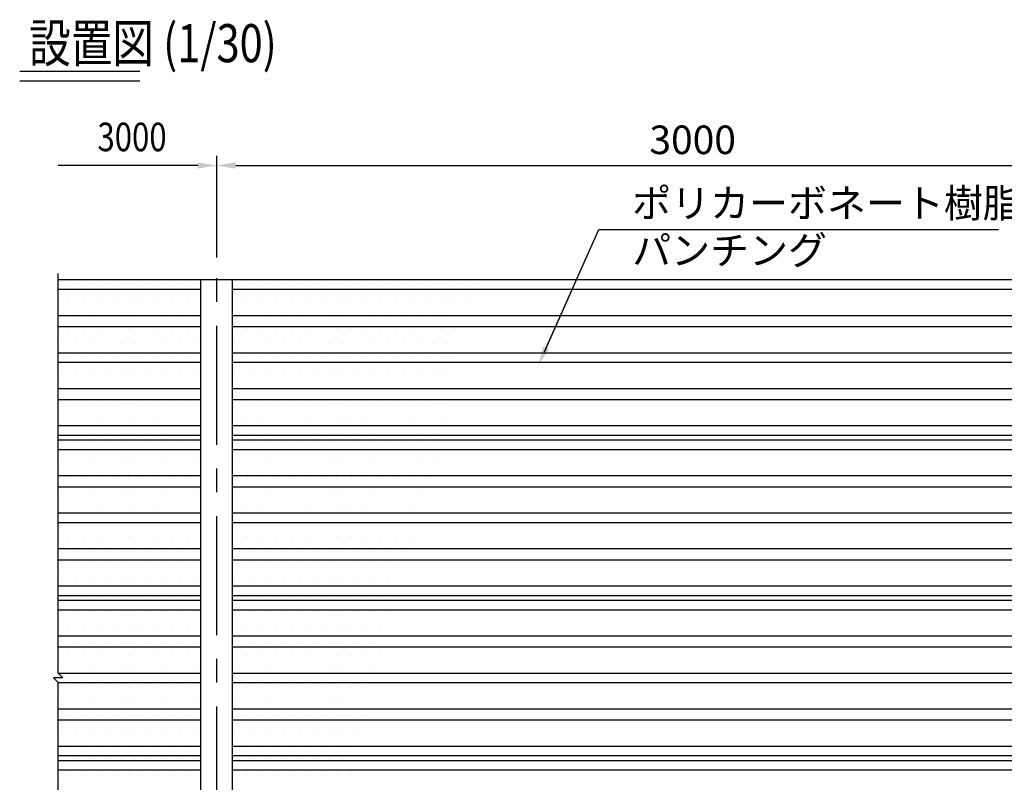
# Model space of a CAD drawing. Extents: x 161 to 11099, y 239 to 7932.
# Drawn here: x 336 to 3440, y 5346 to 7749 of the extents above; entities that cross this region are included whole.
import ezdxf
from ezdxf.enums import TextEntityAlignment as Align

# ---------------------------------------------------------------- set-up
doc = ezdxf.new("R2010")
doc.units = 0
doc.header["$LTSCALE"] = 300
doc.header["$PDMODE"] = 33
doc.header["$PDSIZE"] = 5
doc.linetypes.add('CENTER', pattern=[2, 1.25, -0.25, 0.25, -0.25])
doc.layers.get('0').update_dxf_attribs({"linetype": 'CONTINUOUS'})
doc.layers.get('DEFPOINTS').update_dxf_attribs({"linetype": 'CONTINUOUS'})
for name, color, linetype in [('CENTER', 3, 'CENTER'), ('HATCH', 2, 'CONTINUOUS'), ('MOJI', 6, 'CONTINUOUS'), ('MOJI2', 1, 'CONTINUOUS'), ('SJC', 1, 'CONTINUOUS'), ('SJC2', 7, 'CONTINUOUS'), ('SUNPOU', 4, 'CONTINUOUS')]:
    doc.layers.add(name, color=color, linetype=linetype)
doc.styles.add('EXT08', font='ROMANS', dxfattribs={"width": 0.8, "bigfont": 'EXTFONT'})
doc.styles.get("Standard").update_dxf_attribs({"font": 'ROMANS.SHX', "bigfont": 'BIGFONT'})
doc.dimstyles.get("Standard").update_dxf_attribs({"dimtxt": 0.18, "dimasz": 0.18, "dimexe": 0.18, "dimexo": 0.0625, "dimgap": 0.09, "dimtad": 3, "dimdec": 4, "dimzin": 0, "dimtxsty": 'STANDARD', "dimcen": 0.09, "dimazin": 3, "dimtfac": 1, "dimtdec": 4, "dimtmove": 0, "dimatfit": 3, "dimtolj": 1, "dimtzin": 0})

# ---------------------------------------------------------------- blocks, each defined once
blk = doc.blocks.new('*D25')
at = {"color": 0, "linetype": 'BYBLOCK'}
for p, q in [((957.422317, 6999.608598), (957.422317, 7319.654279)), ((3957.422317, 6999.608598), (3957.422317, 7319.654279)), ((1017.422317, 7289.654279), (3897.422317, 7289.654279))]:
    blk.add_line(p, q, dxfattribs=at)
for points in [[(1017.422317, 7299.654279), (1017.422317, 7279.654279), (957.422317, 7289.654279)], [(3897.422317, 7299.654279), (3897.422317, 7279.654279), (3957.422317, 7289.654279)]]:
    blk.add_solid(points, dxfattribs=at)
at = {"layer": 'DEFPOINTS', "color": 0, "linetype": 'BYBLOCK'}
for p in [(3957.422317, 7289.654279), (957.422317, 6969.608598), (3957.422317, 6969.608598)]:
    blk.add_point(p, dxfattribs=at)
at = {"linetype": 'BYBLOCK', "insert": (2457.422317, 7370.654279), "char_height": 90, "attachment_point": 5, "style": 'EXT08'}
blk.add_mtext('\\A1;3000', dxfattribs=at)

msp = doc.modelspace()

# ---------------------------------------------------------------- linework, layer by layer
at = {"layer": 'CENTER'}
msp.add_line((957.422317, 3409.654279), (957.422317, 6969.608598), dxfattribs=at)
at = {"layer": 'HATCH'}
for p, q in [((466.797317, 6915.904279), (466.797317, 6915.904279)), ((513.672317, 6915.904279), (513.672317, 6915.904279)), ((560.547317, 6915.904279), (560.547317, 6915.904279)), ((607.422317, 6915.904279), (607.422317, 6915.904279)), ((654.297317, 6915.904279), (654.297317, 6915.904279)), ((701.172317, 6915.904279), (701.172317, 6915.904279)), ((748.047317, 6915.904279), (748.047317, 6915.904279)), ((794.922317, 6915.904279), (794.922317, 6915.904279)), ((841.797317, 6915.904279), (841.797317, 6915.904279)), ((888.672317, 6915.904279), (888.672317, 6915.904279)), ((1029.297317, 6915.904279), (1029.297317, 6915.904279)), ((1076.172317, 6915.904279), (1076.172317, 6915.904279)), ((1123.047317, 6915.904279), (1123.047317, 6915.904279)), ((1169.922317, 6915.904279), (1169.922317, 6915.904279)), ((1216.797317, 6915.904279), (1216.797317, 6915.904279)), ((1263.672317, 6915.904279), (1263.672317, 6915.904279)), ((1310.547317, 6915.904279), (1310.547317, 6915.904279)), ((1357.422317, 6915.904279), (1357.422317, 6915.904279)), ((1404.297317, 6915.904279), (1404.297317, 6915.904279)), ((1451.172317, 6915.904279), (1451.172317, 6915.904279)), ((1498.047317, 6915.904279), (1498.047317, 6915.904279)), ((1544.922317, 6915.904279), (1544.922317, 6915.904279)), ((1591.797317, 6915.904279), (1591.797317, 6915.904279)), ((1638.672317, 6915.904279), (1638.672317, 6915.904279)), ((1685.547317, 6915.904279), (1685.547317, 6915.904279)), ((1732.422317, 6915.904279), (1732.422317, 6915.904279)), ((1779.297317, 6915.904279), (1779.297317, 6915.904279)), ((490.234817, 6869.029279), (490.234817, 6869.029279)), ((537.109817, 6869.029279), (537.109817, 6869.029279)), ((583.984817, 6869.029279), (583.984817, 6869.029279)), ((630.859817, 6869.029279), (630.859817, 6869.029279)), ((677.734817, 6869.029279), (677.734817, 6869.029279)), ((724.609817, 6869.029279), (724.609817, 6869.029279)), ((771.484817, 6869.029279), (771.484817, 6869.029279)), ((818.359817, 6869.029279), (818.359817, 6869.029279)), ((865.234817, 6869.029279), (865.234817, 6869.029279)), ((1052.734817, 6869.029279), (1052.734817, 6869.029279)), ((1099.609817, 6869.029279), (1099.609817, 6869.029279)), ((1146.484817, 6869.029279), (1146.484817, 6869.029279)), ((1193.359817, 6869.029279), (1193.359817, 6869.029279)), ((1240.234817, 6869.029279), (1240.234817, 6869.029279)), ((1287.109817, 6869.029279), (1287.109817, 6869.029279)), ((1333.984817, 6869.029279), (1333.984817, 6869.029279)), ((1380.859817, 6869.029279), (1380.859817, 6869.029279)), ((1427.734817, 6869.029279), (1427.734817, 6869.029279)), ((1474.609817, 6869.029279), (1474.609817, 6869.029279)), ((1521.484817, 6869.029279), (1521.484817, 6869.029279)), ((1568.359817, 6869.029279), (1568.359817, 6869.029279)), ((1615.234817, 6869.029279), (1615.234817, 6869.029279)), ((1662.109817, 6869.029279), (1662.109817, 6869.029279)), ((1708.984817, 6869.029279), (1708.984817, 6869.029279)), ((1755.859817, 6869.029279), (1755.859817, 6869.029279)), ((466.797317, 6822.154279), (466.797317, 6822.154279)), ((513.672317, 6822.154279), (513.672317, 6822.154279)), ((560.547317, 6822.154279), (560.547317, 6822.154279)), ((607.422317, 6822.154279), (607.422317, 6822.154279)), ((654.297317, 6822.154279), (654.297317, 6822.154279)), ((701.172317, 6822.154279), (701.172317, 6822.154279)), ((748.047317, 6822.154279), (748.047317, 6822.154279)), ((794.922317, 6822.154279), (794.922317, 6822.154279)), ((841.797317, 6822.154279), (841.797317, 6822.154279)), ((888.672317, 6822.154279), (888.672317, 6822.154279)), ((1029.297317, 6822.154279), (1029.297317, 6822.154279)), ((1076.172317, 6822.154279), (1076.172317, 6822.154279)), ((1123.047317, 6822.154279), (1123.047317, 6822.154279)), ((1169.922317, 6822.154279), (1169.922317, 6822.154279)), ((1216.797317, 6822.154279), (1216.797317, 6822.154279)), ((1263.672317, 6822.154279), (1263.672317, 6822.154279)), ((1310.547317, 6822.154279), (1310.547317, 6822.154279)), ((1357.422317, 6822.154279), (1357.422317, 6822.154279)), ((1404.297317, 6822.154279), (1404.297317, 6822.154279)), ((1451.172317, 6822.154279), (1451.172317, 6822.154279)), ((1498.047317, 6822.154279), (1498.047317, 6822.154279)), ((1544.922317, 6822.154279), (1544.922317, 6822.154279)), ((1591.797317, 6822.154279), (1591.797317, 6822.154279)), ((1638.672317, 6822.154279), (1638.672317, 6822.154279)), ((1685.547317, 6822.154279), (1685.547317, 6822.154279)), ((1732.422317, 6822.154279), (1732.422317, 6822.154279)), ((490.234817, 6775.279279), (490.234817, 6775.279279)), ((537.109817, 6775.279279), (537.109817, 6775.279279)), ((583.984817, 6775.279279), (583.984817, 6775.279279)), ((630.859817, 6775.279279), (630.859817, 6775.279279)), ((677.734817, 6775.279279), (677.734817, 6775.279279)), ((724.609817, 6775.279279), (724.609817, 6775.279279)), ((771.484817, 6775.279279), (771.484817, 6775.279279)), ((818.359817, 6775.279279), (818.359817, 6775.279279)), ((865.234817, 6775.279279), (865.234817, 6775.279279)), ((1052.734817, 6775.279279), (1052.734817, 6775.279279)), ((1099.609817, 6775.279279), (1099.609817, 6775.279279)), ((1146.484817, 6775.279279), (1146.484817, 6775.279279)), ((1193.359817, 6775.279279), (1193.359817, 6775.279279)), ((1240.234817, 6775.279279), (1240.234817, 6775.279279)), ((1287.109817, 6775.279279), (1287.109817, 6775.279279)), ((1333.984817, 6775.279279), (1333.984817, 6775.279279)), ((1380.859817, 6775.279279), (1380.859817, 6775.279279)), ((1427.734817, 6775.279279), (1427.734817, 6775.279279)), ((1474.609817, 6775.279279), (1474.609817, 6775.279279)), ((1521.484817, 6775.279279), (1521.484817, 6775.279279)), ((1568.359817, 6775.279279), (1568.359817, 6775.279279)), ((1615.234817, 6775.279279), (1615.234817, 6775.279279)), ((1662.109817, 6775.279279), (1662.109817, 6775.279279)), ((1708.984817, 6775.279279), (1708.984817, 6775.279279)), ((466.797317, 6728.404279), (466.797317, 6728.404279)), ((513.672317, 6728.404279), (513.672317, 6728.404279)), ((560.547317, 6728.404279), (560.547317, 6728.404279)), ((607.422317, 6728.404279), (607.422317, 6728.404279)), ((654.297317, 6728.404279), (654.297317, 6728.404279)), ((701.172317, 6728.404279), (701.172317, 6728.404279)), ((748.047317, 6728.404279), (748.047317, 6728.404279)), ((794.922317, 6728.404279), (794.922317, 6728.404279)), ((841.797317, 6728.404279), (841.797317, 6728.404279)), ((888.672317, 6728.404279), (888.672317, 6728.404279)), ((1029.297317, 6728.404279), (1029.297317, 6728.404279)), ((1076.172317, 6728.404279), (1076.172317, 6728.404279)), ((1123.047317, 6728.404279), (1123.047317, 6728.404279)), ((1169.922317, 6728.404279), (1169.922317, 6728.404279)), ((1216.797317, 6728.404279), (1216.797317, 6728.404279)), ((1263.672317, 6728.404279), (1263.672317, 6728.404279)), ((1310.547317, 6728.404279), (1310.547317, 6728.404279)), ((1357.422317, 6728.404279), (1357.422317, 6728.404279)), ((1404.297317, 6728.404279), (1404.297317, 6728.404279)), ((1451.172317, 6728.404279), (1451.172317, 6728.404279)), ((1498.047317, 6728.404279), (1498.047317, 6728.404279)), ((1544.922317, 6728.404279), (1544.922317, 6728.404279)), ((1591.797317, 6728.404279), (1591.797317, 6728.404279)), ((1638.672317, 6728.404279), (1638.672317, 6728.404279)), ((1685.547317, 6728.404279), (1685.547317, 6728.404279)), ((1732.422317, 6728.404279), (1732.422317, 6728.404279)), ((490.234817, 6681.529279), (490.234817, 6681.529279)), ((537.109817, 6681.529279), (537.109817, 6681.529279)), ((583.984817, 6681.529279), (583.984817, 6681.529279)), ((630.859817, 6681.529279), (630.859817, 6681.529279)), ((677.734817, 6681.529279), (677.734817, 6681.529279)), ((724.609817, 6681.529279), (724.609817, 6681.529279)), ((771.484817, 6681.529279), (771.484817, 6681.529279)), ((818.359817, 6681.529279), (818.359817, 6681.529279)), ((865.234817, 6681.529279), (865.234817, 6681.529279)), ((1052.734817, 6681.529279), (1052.734817, 6681.529279)), ((1099.609817, 6681.529279), (1099.609817, 6681.529279)), ((1146.484817, 6681.529279), (1146.484817, 6681.529279)), ((1193.359817, 6681.529279), (1193.359817, 6681.529279)), ((1240.234817, 6681.529279), (1240.234817, 6681.529279)), ((1287.109817, 6681.529279), (1287.109817, 6681.529279)), ((1333.984817, 6681.529279), (1333.984817, 6681.529279)), ((1380.859817, 6681.529279), (1380.859817, 6681.529279)), ((1427.734817, 6681.529279), (1427.734817, 6681.529279)), ((1474.609817, 6681.529279), (1474.609817, 6681.529279)), ((1521.484817, 6681.529279), (1521.484817, 6681.529279)), ((1568.359817, 6681.529279), (1568.359817, 6681.529279)), ((1615.234817, 6681.529279), (1615.234817, 6681.529279)), ((1662.109817, 6681.529279), (1662.109817, 6681.529279)), ((1708.984817, 6681.529279), (1708.984817, 6681.529279)), ((466.797317, 6634.654279), (466.797317, 6634.654279)), ((513.672317, 6634.654279), (513.672317, 6634.654279)), ((560.547317, 6634.654279), (560.547317, 6634.654279)), ((607.422317, 6634.654279), (607.422317, 6634.654279)), ((654.297317, 6634.654279), (654.297317, 6634.654279)), ((701.172317, 6634.654279), (701.172317, 6634.654279)), ((748.047317, 6634.654279), (748.047317, 6634.654279)), ((794.922317, 6634.654279), (794.922317, 6634.654279)), ((841.797317, 6634.654279), (841.797317, 6634.654279)), ((888.672317, 6634.654279), (888.672317, 6634.654279)), ((1029.297317, 6634.654279), (1029.297317, 6634.654279)), ((1076.172317, 6634.654279), (1076.172317, 6634.654279)), ((1123.047317, 6634.654279), (1123.047317, 6634.654279)), ((1169.922317, 6634.654279), (1169.922317, 6634.654279)), ((1216.797317, 6634.654279), (1216.797317, 6634.654279)), ((1263.672317, 6634.654279), (1263.672317, 6634.654279)), ((1310.547317, 6634.654279), (1310.547317, 6634.654279)), ((1357.422317, 6634.654279), (1357.422317, 6634.654279)), ((1404.297317, 6634.654279), (1404.297317, 6634.654279)), ((1451.172317, 6634.654279), (1451.172317, 6634.654279)), ((1498.047317, 6634.654279), (1498.047317, 6634.654279)), ((1544.922317, 6634.654279), (1544.922317, 6634.654279)), ((1591.797317, 6634.654279), (1591.797317, 6634.654279)), ((1638.672317, 6634.654279), (1638.672317, 6634.654279)), ((1685.547317, 6634.654279), (1685.547317, 6634.654279)), ((490.234817, 6587.779279), (490.234817, 6587.779279)), ((537.109817, 6587.779279), (537.109817, 6587.779279)), ((583.984817, 6587.779279), (583.984817, 6587.779279)), ((630.859817, 6587.779279), (630.859817, 6587.779279)), ((677.734817, 6587.779279), (677.734817, 6587.779279)), ((724.609817, 6587.779279), (724.609817, 6587.779279)), ((771.484817, 6587.779279), (771.484817, 6587.779279)), ((818.359817, 6587.779279), (818.359817, 6587.779279)), ((865.234817, 6587.779279), (865.234817, 6587.779279)), ((1052.734817, 6587.779279), (1052.734817, 6587.779279)), ((1099.609817, 6587.779279), (1099.609817, 6587.779279)), ((1146.484817, 6587.779279), (1146.484817, 6587.779279)), ((1193.359817, 6587.779279), (1193.359817, 6587.779279)), ((1240.234817, 6587.779279), (1240.234817, 6587.779279)), ((1287.109817, 6587.779279), (1287.109817, 6587.779279)), ((1333.984817, 6587.779279), (1333.984817, 6587.779279)), ((1380.859817, 6587.779279), (1380.859817, 6587.779279)), ((1427.734817, 6587.779279), (1427.734817, 6587.779279)), ((1474.609817, 6587.779279), (1474.609817, 6587.779279)), ((1521.484817, 6587.779279), (1521.484817, 6587.779279)), ((1568.359817, 6587.779279), (1568.359817, 6587.779279)), ((1615.234817, 6587.779279), (1615.234817, 6587.779279)), ((1662.109817, 6587.779279), (1662.109817, 6587.779279)), ((466.797317, 6540.904279), (466.797317, 6540.904279)), ((513.672317, 6540.904279), (513.672317, 6540.904279)), ((560.547317, 6540.904279), (560.547317, 6540.904279)), ((607.422317, 6540.904279), (607.422317, 6540.904279)), ((654.297317, 6540.904279), (654.297317, 6540.904279)), ((701.172317, 6540.904279), (701.172317, 6540.904279)), ((748.047317, 6540.904279), (748.047317, 6540.904279)), ((794.922317, 6540.904279), (794.922317, 6540.904279)), ((841.797317, 6540.904279), (841.797317, 6540.904279)), ((888.672317, 6540.904279), (888.672317, 6540.904279)), ((1029.297317, 6540.904279), (1029.297317, 6540.904279)), ((1076.172317, 6540.904279), (1076.172317, 6540.904279)), ((1123.047317, 6540.904279), (1123.047317, 6540.904279)), ((1169.922317, 6540.904279), (1169.922317, 6540.904279)), ((1216.797317, 6540.904279), (1216.797317, 6540.904279)), ((1263.672317, 6540.904279), (1263.672317, 6540.904279)), ((1310.547317, 6540.904279), (1310.547317, 6540.904279)), ((1357.422317, 6540.904279), (1357.422317, 6540.904279)), ((1404.297317, 6540.904279), (1404.297317, 6540.904279)), ((1451.172317, 6540.904279), (1451.172317, 6540.904279)), ((1498.047317, 6540.904279), (1498.047317, 6540.904279)), ((1544.922317, 6540.904279), (1544.922317, 6540.904279)), ((1591.797317, 6540.904279), (1591.797317, 6540.904279)), ((1638.672317, 6540.904279), (1638.672317, 6540.904279)), ((1685.547317, 6540.904279), (1685.547317, 6540.904279)), ((490.234817, 6494.029279), (490.234817, 6494.029279)), ((537.109817, 6494.029279), (537.109817, 6494.029279)), ((583.984817, 6494.029279), (583.984817, 6494.029279)), ((630.859817, 6494.029279), (630.859817, 6494.029279)), ((677.734817, 6494.029279), (677.734817, 6494.029279)), ((724.609817, 6494.029279), (724.609817, 6494.029279)), ((771.484817, 6494.029279), (771.484817, 6494.029279)), ((818.359817, 6494.029279), (818.359817, 6494.029279)), ((865.234817, 6494.029279), (865.234817, 6494.029279)), ((1052.734817, 6494.029279), (1052.734817, 6494.029279)), ((1099.609817, 6494.029279), (1099.609817, 6494.029279)), ((1146.484817, 6494.029279), (1146.484817, 6494.029279)), ((1193.359817, 6494.029279), (1193.359817, 6494.029279)), ((1240.234817, 6494.029279), (1240.234817, 6494.029279)), ((1287.109817, 6494.029279), (1287.109817, 6494.029279)), ((1333.984817, 6494.029279), (1333.984817, 6494.029279)), ((1380.859817, 6494.029279), (1380.859817, 6494.029279)), ((1427.734817, 6494.029279), (1427.734817, 6494.029279)), ((1474.609817, 6494.029279), (1474.609817, 6494.029279)), ((1521.484817, 6494.029279), (1521.484817, 6494.029279)), ((1568.359817, 6494.029279), (1568.359817, 6494.029279)), ((1615.234817, 6494.029279), (1615.234817, 6494.029279)), ((1662.109817, 6494.029279), (1662.109817, 6494.029279)), ((466.797317, 6447.154279), (466.797317, 6447.154279)), ((513.672317, 6447.154279), (513.672317, 6447.154279)), ((560.547317, 6447.154279), (560.547317, 6447.154279)), ((607.422317, 6447.154279), (607.422317, 6447.154279)), ((654.297317, 6447.154279), (654.297317, 6447.154279)), ((701.172317, 6447.154279), (701.172317, 6447.154279)), ((748.047317, 6447.154279), (748.047317, 6447.154279)), ((794.922317, 6447.154279), (794.922317, 6447.154279)), ((841.797317, 6447.154279), (841.797317, 6447.154279)), ((888.672317, 6447.154279), (888.672317, 6447.154279)), ((1029.297317, 6447.154279), (1029.297317, 6447.154279)), ((1076.172317, 6447.154279), (1076.172317, 6447.154279)), ((1123.047317, 6447.154279), (1123.047317, 6447.154279)), ((1169.922317, 6447.154279), (1169.922317, 6447.154279)), ((1216.797317, 6447.154279), (1216.797317, 6447.154279)), ((1263.672317, 6447.154279), (1263.672317, 6447.154279)), ((1310.547317, 6447.154279), (1310.547317, 6447.154279)), ((1357.422317, 6447.154279), (1357.422317, 6447.154279)), ((1404.297317, 6447.154279), (1404.297317, 6447.154279)), ((1451.172317, 6447.154279), (1451.172317, 6447.154279)), ((1498.047317, 6447.154279), (1498.047317, 6447.154279)), ((1544.922317, 6447.154279), (1544.922317, 6447.154279)), ((1591.797317, 6447.154279), (1591.797317, 6447.154279)), ((1638.672317, 6447.154279), (1638.672317, 6447.154279)), ((490.234817, 6400.279279), (490.234817, 6400.279279)), ((537.109817, 6400.279279), (537.109817, 6400.279279)), ((583.984817, 6400.279279), (583.984817, 6400.279279)), ((630.859817, 6400.279279), (630.859817, 6400.279279)), ((677.734817, 6400.279279), (677.734817, 6400.279279)), ((724.609817, 6400.279279), (724.609817, 6400.279279)), ((771.484817, 6400.279279), (771.484817, 6400.279279)), ((818.359817, 6400.279279), (818.359817, 6400.279279)), ((865.234817, 6400.279279), (865.234817, 6400.279279)), ((1052.734817, 6400.279279), (1052.734817, 6400.279279)), ((1099.609817, 6400.279279), (1099.609817, 6400.279279)), ((1146.484817, 6400.279279), (1146.484817, 6400.279279)), ((1193.359817, 6400.279279), (1193.359817, 6400.279279)), ((1240.234817, 6400.279279), (1240.234817, 6400.279279)), ((1287.109817, 6400.279279), (1287.109817, 6400.279279)), ((1333.984817, 6400.279279), (1333.984817, 6400.279279)), ((1380.859817, 6400.279279), (1380.859817, 6400.279279)), ((1427.734817, 6400.279279), (1427.734817, 6400.279279)), ((1474.609817, 6400.279279), (1474.609817, 6400.279279)), ((1521.484817, 6400.279279), (1521.484817, 6400.279279)), ((1568.359817, 6400.279279), (1568.359817, 6400.279279)), ((1615.234817, 6400.279279), (1615.234817, 6400.279279)), ((466.797317, 6353.404279), (466.797317, 6353.404279)), ((513.672317, 6353.404279), (513.672317, 6353.404279)), ((560.547317, 6353.404279), (560.547317, 6353.404279)), ((607.422317, 6353.404279), (607.422317, 6353.404279)), ((654.297317, 6353.404279), (654.297317, 6353.404279)), ((701.172317, 6353.404279), (701.172317, 6353.404279)), ((748.047317, 6353.404279), (748.047317, 6353.404279)), ((794.922317, 6353.404279), (794.922317, 6353.404279)), ((841.797317, 6353.404279), (841.797317, 6353.404279)), ((888.672317, 6353.404279), (888.672317, 6353.404279)), ((1029.297317, 6353.404279), (1029.297317, 6353.404279)), ((1076.172317, 6353.404279), (1076.172317, 6353.404279)), ((1123.047317, 6353.404279), (1123.047317, 6353.404279)), ((1169.922317, 6353.404279), (1169.922317, 6353.404279)), ((1216.797317, 6353.404279), (1216.797317, 6353.404279)), ((1263.672317, 6353.404279), (1263.672317, 6353.404279)), ((1310.547317, 6353.404279), (1310.547317, 6353.404279)), ((1357.422317, 6353.404279), (1357.422317, 6353.404279)), ((1404.297317, 6353.404279), (1404.297317, 6353.404279)), ((1451.172317, 6353.404279), (1451.172317, 6353.404279)), ((1498.047317, 6353.404279), (1498.047317, 6353.404279)), ((1544.922317, 6353.404279), (1544.922317, 6353.404279)), ((1591.797317, 6353.404279), (1591.797317, 6353.404279)), ((1638.672317, 6353.404279), (1638.672317, 6353.404279)), ((490.234817, 6306.529279), (490.234817, 6306.529279)), ((537.109817, 6306.529279), (537.109817, 6306.529279)), ((583.984817, 6306.529279), (583.984817, 6306.529279)), ((630.859817, 6306.529279), (630.859817, 6306.529279)), ((677.734817, 6306.529279), (677.734817, 6306.529279)), ((724.609817, 6306.529279), (724.609817, 6306.529279)), ((771.484817, 6306.529279), (771.484817, 6306.529279)), ((818.359817, 6306.529279), (818.359817, 6306.529279)), ((865.234817, 6306.529279), (865.234817, 6306.529279)), ((1052.734817, 6306.529279), (1052.734817, 6306.529279)), ((1099.609817, 6306.529279), (1099.609817, 6306.529279)), ((1146.484817, 6306.529279), (1146.484817, 6306.529279)), ((1193.359817, 6306.529279), (1193.359817, 6306.529279)), ((1240.234817, 6306.529279), (1240.234817, 6306.529279)), ((1287.109817, 6306.529279), (1287.109817, 6306.529279)), ((1333.984817, 6306.529279), (1333.984817, 6306.529279)), ((1380.859817, 6306.529279), (1380.859817, 6306.529279)), ((1427.734817, 6306.529279), (1427.734817, 6306.529279)), ((1474.609817, 6306.529279), (1474.609817, 6306.529279)), ((1521.484817, 6306.529279), (1521.484817, 6306.529279)), ((1568.359817, 6306.529279), (1568.359817, 6306.529279)), ((1615.234817, 6306.529279), (1615.234817, 6306.529279)), ((466.797317, 6259.654279), (466.797317, 6259.654279)), ((513.672317, 6259.654279), (513.672317, 6259.654279)), ((560.547317, 6259.654279), (560.547317, 6259.654279)), ((607.422317, 6259.654279), (607.422317, 6259.654279)), ((654.297317, 6259.654279), (654.297317, 6259.654279)), ((701.172317, 6259.654279), (701.172317, 6259.654279)), ((748.047317, 6259.654279), (748.047317, 6259.654279)), ((794.922317, 6259.654279), (794.922317, 6259.654279)), ((841.797317, 6259.654279), (841.797317, 6259.654279)), ((888.672317, 6259.654279), (888.672317, 6259.654279)), ((1029.297317, 6259.654279), (1029.297317, 6259.654279)), ((1076.172317, 6259.654279), (1076.172317, 6259.654279)), ((1123.047317, 6259.654279), (1123.047317, 6259.654279)), ((1169.922317, 6259.654279), (1169.922317, 6259.654279)), ((1216.797317, 6259.654279), (1216.797317, 6259.654279)), ((1263.672317, 6259.654279), (1263.672317, 6259.654279)), ((1310.547317, 6259.654279), (1310.547317, 6259.654279)), ((1357.422317, 6259.654279), (1357.422317, 6259.654279)), ((1404.297317, 6259.654279), (1404.297317, 6259.654279)), ((1451.172317, 6259.654279), (1451.172317, 6259.654279)), ((1498.047317, 6259.654279), (1498.047317, 6259.654279)), ((1544.922317, 6259.654279), (1544.922317, 6259.654279)), ((1591.797317, 6259.654279), (1591.797317, 6259.654279)), ((490.234817, 6212.779279), (490.234817, 6212.779279)), ((537.109817, 6212.779279), (537.109817, 6212.779279)), ((583.984817, 6212.779279), (583.984817, 6212.779279)), ((630.859817, 6212.779279), (630.859817, 6212.779279)), ((677.734817, 6212.779279), (677.734817, 6212.779279)), ((724.609817, 6212.779279), (724.609817, 6212.779279)), ((771.484817, 6212.779279), (771.484817, 6212.779279)), ((818.359817, 6212.779279), (818.359817, 6212.779279)), ((865.234817, 6212.779279), (865.234817, 6212.779279)), ((1052.734817, 6212.779279), (1052.734817, 6212.779279)), ((1099.609817, 6212.779279), (1099.609817, 6212.779279)), ((1146.484817, 6212.779279), (1146.484817, 6212.779279)), ((1193.359817, 6212.779279), (1193.359817, 6212.779279)), ((1240.234817, 6212.779279), (1240.234817, 6212.779279)), ((1287.109817, 6212.779279), (1287.109817, 6212.779279)), ((1333.984817, 6212.779279), (1333.984817, 6212.779279)), ((1380.859817, 6212.779279), (1380.859817, 6212.779279)), ((1427.734817, 6212.779279), (1427.734817, 6212.779279)), ((1474.609817, 6212.779279), (1474.609817, 6212.779279)), ((1521.484817, 6212.779279), (1521.484817, 6212.779279)), ((1568.359817, 6212.779279), (1568.359817, 6212.779279)), ((466.797317, 6165.904279), (466.797317, 6165.904279)), ((513.672317, 6165.904279), (513.672317, 6165.904279)), ((560.547317, 6165.904279), (560.547317, 6165.904279)), ((607.422317, 6165.904279), (607.422317, 6165.904279)), ((654.297317, 6165.904279), (654.297317, 6165.904279)), ((701.172317, 6165.904279), (701.172317, 6165.904279)), ((748.047317, 6165.904279), (748.047317, 6165.904279)), ((794.922317, 6165.904279), (794.922317, 6165.904279)), ((841.797317, 6165.904279), (841.797317, 6165.904279)), ((888.672317, 6165.904279), (888.672317, 6165.904279)), ((1029.297317, 6165.904279), (1029.297317, 6165.904279)), ((1076.172317, 6165.904279), (1076.172317, 6165.904279)), ((1123.047317, 6165.904279), (1123.047317, 6165.904279)), ((1169.922317, 6165.904279), (1169.922317, 6165.904279)), ((1216.797317, 6165.904279), (1216.797317, 6165.904279)), ((1263.672317, 6165.904279), (1263.672317, 6165.904279)), ((1310.547317, 6165.904279), (1310.547317, 6165.904279)), ((1357.422317, 6165.904279), (1357.422317, 6165.904279)), ((1404.297317, 6165.904279), (1404.297317, 6165.904279)), ((1451.172317, 6165.904279), (1451.172317, 6165.904279)), ((1498.047317, 6165.904279), (1498.047317, 6165.904279)), ((1544.922317, 6165.904279), (1544.922317, 6165.904279)), ((490.234817, 6119.029279), (490.234817, 6119.029279)), ((537.109817, 6119.029279), (537.109817, 6119.029279)), ((583.984817, 6119.029279), (583.984817, 6119.029279)), ((630.859817, 6119.029279), (630.859817, 6119.029279)), ((677.734817, 6119.029279), (677.734817, 6119.029279)), ((724.609817, 6119.029279), (724.609817, 6119.029279)), ((771.484817, 6119.029279), (771.484817, 6119.029279)), ((818.359817, 6119.029279), (818.359817, 6119.029279)), ((865.234817, 6119.029279), (865.234817, 6119.029279)), ((1052.734817, 6119.029279), (1052.734817, 6119.029279)), ((1099.609817, 6119.029279), (1099.609817, 6119.029279)), ((1146.484817, 6119.029279), (1146.484817, 6119.029279)), ((1193.359817, 6119.029279), (1193.359817, 6119.029279)), ((1240.234817, 6119.029279), (1240.234817, 6119.029279)), ((1287.109817, 6119.029279), (1287.109817, 6119.029279)), ((1333.984817, 6119.029279), (1333.984817, 6119.029279)), ((1380.859817, 6119.029279), (1380.859817, 6119.029279)), ((1427.734817, 6119.029279), (1427.734817, 6119.029279)), ((1474.609817, 6119.029279), (1474.609817, 6119.029279)), ((1521.484817, 6119.029279), (1521.484817, 6119.029279)), ((1568.359817, 6119.029279), (1568.359817, 6119.029279)), ((466.797317, 6072.154279), (466.797317, 6072.154279)), ((513.672317, 6072.154279), (513.672317, 6072.154279)), ((560.547317, 6072.154279), (560.547317, 6072.154279)), ((607.422317, 6072.154279), (607.422317, 6072.154279)), ((654.297317, 6072.154279), (654.297317, 6072.154279)), ((701.172317, 6072.154279), (701.172317, 6072.154279)), ((748.047317, 6072.154279), (748.047317, 6072.154279)), ((794.922317, 6072.154279), (794.922317, 6072.154279)), ((841.797317, 6072.154279), (841.797317, 6072.154279)), ((888.672317, 6072.154279), (888.672317, 6072.154279)), ((1029.297317, 6072.154279), (1029.297317, 6072.154279)), ((1076.172317, 6072.154279), (1076.172317, 6072.154279)), ((1123.047317, 6072.154279), (1123.047317, 6072.154279)), ((1169.922317, 6072.154279), (1169.922317, 6072.154279)), ((1216.797317, 6072.154279), (1216.797317, 6072.154279)), ((1263.672317, 6072.154279), (1263.672317, 6072.154279)), ((1310.547317, 6072.154279), (1310.547317, 6072.154279)), ((1357.422317, 6072.154279), (1357.422317, 6072.154279)), ((1404.297317, 6072.154279), (1404.297317, 6072.154279)), ((1451.172317, 6072.154279), (1451.172317, 6072.154279)), ((1498.047317, 6072.154279), (1498.047317, 6072.154279)), ((1544.922317, 6072.154279), (1544.922317, 6072.154279)), ((490.234817, 6025.279279), (490.234817, 6025.279279)), ((537.109817, 6025.279279), (537.109817, 6025.279279)), ((583.984817, 6025.279279), (583.984817, 6025.279279)), ((630.859817, 6025.279279), (630.859817, 6025.279279)), ((677.734817, 6025.279279), (677.734817, 6025.279279)), ((724.609817, 6025.279279), (724.609817, 6025.279279)), ((771.484817, 6025.279279), (771.484817, 6025.279279)), ((818.359817, 6025.279279), (818.359817, 6025.279279)), ((865.234817, 6025.279279), (865.234817, 6025.279279)), ((1052.734817, 6025.279279), (1052.734817, 6025.279279)), ((1099.609817, 6025.279279), (1099.609817, 6025.279279)), ((1146.484817, 6025.279279), (1146.484817, 6025.279279)), ((1193.359817, 6025.279279), (1193.359817, 6025.279279)), ((1240.234817, 6025.279279), (1240.234817, 6025.279279)), ((1287.109817, 6025.279279), (1287.109817, 6025.279279)), ((1333.984817, 6025.279279), (1333.984817, 6025.279279)), ((1380.859817, 6025.279279), (1380.859817, 6025.279279)), ((1427.734817, 6025.279279), (1427.734817, 6025.279279)), ((1474.609817, 6025.279279), (1474.609817, 6025.279279)), ((1521.484817, 6025.279279), (1521.484817, 6025.279279)), ((466.797317, 5978.404279), (466.797317, 5978.404279)), ((513.672317, 5978.404279), (513.672317, 5978.404279)), ((560.547317, 5978.404279), (560.547317, 5978.404279)), ((607.422317, 5978.404279), (607.422317, 5978.404279)), ((654.297317, 5978.404279), (654.297317, 5978.404279)), ((701.172317, 5978.404279), (701.172317, 5978.404279)), ((748.047317, 5978.404279), (748.047317, 5978.404279)), ((794.922317, 5978.404279), (794.922317, 5978.404279)), ((841.797317, 5978.404279), (841.797317, 5978.404279)), ((888.672317, 5978.404279), (888.672317, 5978.404279)), ((1029.297317, 5978.404279), (1029.297317, 5978.404279)), ((1076.172317, 5978.404279), (1076.172317, 5978.404279)), ((1123.047317, 5978.404279), (1123.047317, 5978.404279)), ((1169.922317, 5978.404279), (1169.922317, 5978.404279)), ((1216.797317, 5978.404279), (1216.797317, 5978.404279)), ((1263.672317, 5978.404279), (1263.672317, 5978.404279)), ((1310.547317, 5978.404279), (1310.547317, 5978.404279)), ((1357.422317, 5978.404279), (1357.422317, 5978.404279)), ((1404.297317, 5978.404279), (1404.297317, 5978.404279)), ((1451.172317, 5978.404279), (1451.172317, 5978.404279)), ((1498.047317, 5978.404279), (1498.047317, 5978.404279)), ((490.234817, 5931.529279), (490.234817, 5931.529279)), ((537.109817, 5931.529279), (537.109817, 5931.529279)), ((583.984817, 5931.529279), (583.984817, 5931.529279)), ((630.859817, 5931.529279), (630.859817, 5931.529279)), ((677.734817, 5931.529279), (677.734817, 5931.529279)), ((724.609817, 5931.529279), (724.609817, 5931.529279)), ((771.484817, 5931.529279), (771.484817, 5931.529279)), ((818.359817, 5931.529279), (818.359817, 5931.529279)), ((865.234817, 5931.529279), (865.234817, 5931.529279)), ((1052.734817, 5931.529279), (1052.734817, 5931.529279)), ((1099.609817, 5931.529279), (1099.609817, 5931.529279)), ((1146.484817, 5931.529279), (1146.484817, 5931.529279)), ((1193.359817, 5931.529279), (1193.359817, 5931.529279)), ((1240.234817, 5931.529279), (1240.234817, 5931.529279)), ((1287.109817, 5931.529279), (1287.109817, 5931.529279)), ((1333.984817, 5931.529279), (1333.984817, 5931.529279)), ((1380.859817, 5931.529279), (1380.859817, 5931.529279)), ((1427.734817, 5931.529279), (1427.734817, 5931.529279)), ((1474.609817, 5931.529279), (1474.609817, 5931.529279)), ((1521.484817, 5931.529279), (1521.484817, 5931.529279)), ((466.797317, 5884.654279), (466.797317, 5884.654279)), ((513.672317, 5884.654279), (513.672317, 5884.654279)), ((560.547317, 5884.654279), (560.547317, 5884.654279)), ((607.422317, 5884.654279), (607.422317, 5884.654279)), ((654.297317, 5884.654279), (654.297317, 5884.654279)), ((701.172317, 5884.654279), (701.172317, 5884.654279)), ((748.047317, 5884.654279), (748.047317, 5884.654279)), ((794.922317, 5884.654279), (794.922317, 5884.654279)), ((841.797317, 5884.654279), (841.797317, 5884.654279)), ((888.672317, 5884.654279), (888.672317, 5884.654279)), ((1029.297317, 5884.654279), (1029.297317, 5884.654279)), ((1076.172317, 5884.654279), (1076.172317, 5884.654279)), ((1123.047317, 5884.654279), (1123.047317, 5884.654279)), ((1169.922317, 5884.654279), (1169.922317, 5884.654279)), ((1216.797317, 5884.654279), (1216.797317, 5884.654279)), ((1263.672317, 5884.654279), (1263.672317, 5884.654279)), ((1310.547317, 5884.654279), (1310.547317, 5884.654279)), ((1357.422317, 5884.654279), (1357.422317, 5884.654279)), ((1404.297317, 5884.654279), (1404.297317, 5884.654279)), ((1451.172317, 5884.654279), (1451.172317, 5884.654279)), ((1498.047317, 5884.654279), (1498.047317, 5884.654279)), ((490.234817, 5837.779279), (490.234817, 5837.779279)), ((537.109817, 5837.779279), (537.109817, 5837.779279)), ((583.984817, 5837.779279), (583.984817, 5837.779279)), ((630.859817, 5837.779279), (630.859817, 5837.779279)), ((677.734817, 5837.779279), (677.734817, 5837.779279)), ((724.609817, 5837.779279), (724.609817, 5837.779279)), ((771.484817, 5837.779279), (771.484817, 5837.779279)), ((818.359817, 5837.779279), (818.359817, 5837.779279)), ((865.234817, 5837.779279), (865.234817, 5837.779279)), ((1052.734817, 5837.779279), (1052.734817, 5837.779279)), ((1099.609817, 5837.779279), (1099.609817, 5837.779279)), ((1146.484817, 5837.779279), (1146.484817, 5837.779279)), ((1193.359817, 5837.779279), (1193.359817, 5837.779279)), ((1240.234817, 5837.779279), (1240.234817, 5837.779279)), ((1287.109817, 5837.779279), (1287.109817, 5837.779279)), ((1333.984817, 5837.779279), (1333.984817, 5837.779279)), ((1380.859817, 5837.779279), (1380.859817, 5837.779279)), ((1427.734817, 5837.779279), (1427.734817, 5837.779279)), ((1474.609817, 5837.779279), (1474.609817, 5837.779279)), ((466.797317, 5790.904279), (466.797317, 5790.904279)), ((513.672317, 5790.904279), (513.672317, 5790.904279)), ((560.547317, 5790.904279), (560.547317, 5790.904279)), ((607.422317, 5790.904279), (607.422317, 5790.904279)), ((654.297317, 5790.904279), (654.297317, 5790.904279)), ((701.172317, 5790.904279), (701.172317, 5790.904279)), ((748.047317, 5790.904279), (748.047317, 5790.904279)), ((794.922317, 5790.904279), (794.922317, 5790.904279)), ((841.797317, 5790.904279), (841.797317, 5790.904279)), ((888.672317, 5790.904279), (888.672317, 5790.904279)), ((1029.297317, 5790.904279), (1029.297317, 5790.904279)), ((1076.172317, 5790.904279), (1076.172317, 5790.904279)), ((1123.047317, 5790.904279), (1123.047317, 5790.904279)), ((1169.922317, 5790.904279), (1169.922317, 5790.904279)), ((1216.797317, 5790.904279), (1216.797317, 5790.904279)), ((1263.672317, 5790.904279), (1263.672317, 5790.904279)), ((1310.547317, 5790.904279), (1310.547317, 5790.904279)), ((1357.422317, 5790.904279), (1357.422317, 5790.904279)), ((1404.297317, 5790.904279), (1404.297317, 5790.904279)), ((1451.172317, 5790.904279), (1451.172317, 5790.904279)), ((490.234817, 5744.029279), (490.234817, 5744.029279)), ((537.109817, 5744.029279), (537.109817, 5744.029279)), ((583.984817, 5744.029279), (583.984817, 5744.029279)), ((630.859817, 5744.029279), (630.859817, 5744.029279)), ((677.734817, 5744.029279), (677.734817, 5744.029279)), ((724.609817, 5744.029279), (724.609817, 5744.029279)), ((771.484817, 5744.029279), (771.484817, 5744.029279)), ((818.359817, 5744.029279), (818.359817, 5744.029279)), ((865.234817, 5744.029279), (865.234817, 5744.029279)), ((1052.734817, 5744.029279), (1052.734817, 5744.029279)), ((1099.609817, 5744.029279), (1099.609817, 5744.029279)), ((1146.484817, 5744.029279), (1146.484817, 5744.029279)), ((1193.359817, 5744.029279), (1193.359817, 5744.029279)), ((1240.234817, 5744.029279), (1240.234817, 5744.029279)), ((1287.109817, 5744.029279), (1287.109817, 5744.029279)), ((1333.984817, 5744.029279), (1333.984817, 5744.029279)), ((1380.859817, 5744.029279), (1380.859817, 5744.029279)), ((1427.734817, 5744.029279), (1427.734817, 5744.029279)), ((1474.609817, 5744.029279), (1474.609817, 5744.029279)), ((466.797317, 5697.154279), (466.797317, 5697.154279)), ((513.672317, 5697.154279), (513.672317, 5697.154279)), ((560.547317, 5697.154279), (560.547317, 5697.154279)), ((607.422317, 5697.154279), (607.422317, 5697.154279)), ((654.297317, 5697.154279), (654.297317, 5697.154279)), ((701.172317, 5697.154279), (701.172317, 5697.154279)), ((748.047317, 5697.154279), (748.047317, 5697.154279)), ((794.922317, 5697.154279), (794.922317, 5697.154279)), ((841.797317, 5697.154279), (841.797317, 5697.154279)), ((888.672317, 5697.154279), (888.672317, 5697.154279)), ((1029.297317, 5697.154279), (1029.297317, 5697.154279)), ((1076.172317, 5697.154279), (1076.172317, 5697.154279)), ((1123.047317, 5697.154279), (1123.047317, 5697.154279)), ((1169.922317, 5697.154279), (1169.922317, 5697.154279)), ((1216.797317, 5697.154279), (1216.797317, 5697.154279)), ((1263.672317, 5697.154279), (1263.672317, 5697.154279)), ((1310.547317, 5697.154279), (1310.547317, 5697.154279)), ((1357.422317, 5697.154279), (1357.422317, 5697.154279)), ((1404.297317, 5697.154279), (1404.297317, 5697.154279)), ((1451.172317, 5697.154279), (1451.172317, 5697.154279)), ((490.234817, 5650.279279), (490.234817, 5650.279279)), ((537.109817, 5650.279279), (537.109817, 5650.279279)), ((583.984817, 5650.279279), (583.984817, 5650.279279)), ((630.859817, 5650.279279), (630.859817, 5650.279279)), ((677.734817, 5650.279279), (677.734817, 5650.279279)), ((724.609817, 5650.279279), (724.609817, 5650.279279)), ((771.484817, 5650.279279), (771.484817, 5650.279279)), ((818.359817, 5650.279279), (818.359817, 5650.279279)), ((865.234817, 5650.279279), (865.234817, 5650.279279)), ((1052.734817, 5650.279279), (1052.734817, 5650.279279)), ((1099.609817, 5650.279279), (1099.609817, 5650.279279)), ((1146.484817, 5650.279279), (1146.484817, 5650.279279)), ((1193.359817, 5650.279279), (1193.359817, 5650.279279)), ((1240.234817, 5650.279279), (1240.234817, 5650.279279)), ((1287.109817, 5650.279279), (1287.109817, 5650.279279)), ((1333.984817, 5650.279279), (1333.984817, 5650.279279)), ((1380.859817, 5650.279279), (1380.859817, 5650.279279)), ((1427.734817, 5650.279279), (1427.734817, 5650.279279)), ((466.797317, 5603.404279), (466.797317, 5603.404279)), ((513.672317, 5603.404279), (513.672317, 5603.404279)), ((560.547317, 5603.404279), (560.547317, 5603.404279)), ((607.422317, 5603.404279), (607.422317, 5603.404279)), ((654.297317, 5603.404279), (654.297317, 5603.404279)), ((701.172317, 5603.404279), (701.172317, 5603.404279)), ((748.047317, 5603.404279), (748.047317, 5603.404279)), ((794.922317, 5603.404279), (794.922317, 5603.404279)), ((841.797317, 5603.404279), (841.797317, 5603.404279)), ((888.672317, 5603.404279), (888.672317, 5603.404279)), ((1029.297317, 5603.404279), (1029.297317, 5603.404279)), ((1076.172317, 5603.404279), (1076.172317, 5603.404279)), ((1123.047317, 5603.404279), (1123.047317, 5603.404279)), ((1169.922317, 5603.404279), (1169.922317, 5603.404279)), ((1216.797317, 5603.404279), (1216.797317, 5603.404279)), ((1263.672317, 5603.404279), (1263.672317, 5603.404279)), ((1310.547317, 5603.404279), (1310.547317, 5603.404279)), ((1357.422317, 5603.404279), (1357.422317, 5603.404279)), ((1404.297317, 5603.404279), (1404.297317, 5603.404279)), ((490.234817, 5556.529279), (490.234817, 5556.529279)), ((537.109817, 5556.529279), (537.109817, 5556.529279)), ((583.984817, 5556.529279), (583.984817, 5556.529279)), ((630.859817, 5556.529279), (630.859817, 5556.529279)), ((677.734817, 5556.529279), (677.734817, 5556.529279)), ((724.609817, 5556.529279), (724.609817, 5556.529279)), ((771.484817, 5556.529279), (771.484817, 5556.529279)), ((818.359817, 5556.529279), (818.359817, 5556.529279)), ((865.234817, 5556.529279), (865.234817, 5556.529279)), ((1052.734817, 5556.529279), (1052.734817, 5556.529279)), ((1099.609817, 5556.529279), (1099.609817, 5556.529279)), ((1146.484817, 5556.529279), (1146.484817, 5556.529279)), ((1193.359817, 5556.529279), (1193.359817, 5556.529279)), ((1240.234817, 5556.529279), (1240.234817, 5556.529279)), ((1287.109817, 5556.529279), (1287.109817, 5556.529279)), ((1333.984817, 5556.529279), (1333.984817, 5556.529279)), ((1380.859817, 5556.529279), (1380.859817, 5556.529279)), ((1427.734817, 5556.529279), (1427.734817, 5556.529279)), ((466.797317, 5509.654279), (466.797317, 5509.654279)), ((513.672317, 5509.654279), (513.672317, 5509.654279)), ((560.547317, 5509.654279), (560.547317, 5509.654279)), ((607.422317, 5509.654279), (607.422317, 5509.654279)), ((654.297317, 5509.654279), (654.297317, 5509.654279)), ((701.172317, 5509.654279), (701.172317, 5509.654279)), ((748.047317, 5509.654279), (748.047317, 5509.654279)), ((794.922317, 5509.654279), (794.922317, 5509.654279)), ((841.797317, 5509.654279), (841.797317, 5509.654279)), ((888.672317, 5509.654279), (888.672317, 5509.654279)), ((1029.297317, 5509.654279), (1029.297317, 5509.654279)), ((1076.172317, 5509.654279), (1076.172317, 5509.654279)), ((1123.047317, 5509.654279), (1123.047317, 5509.654279)), ((1169.922317, 5509.654279), (1169.922317, 5509.654279)), ((1216.797317, 5509.654279), (1216.797317, 5509.654279)), ((1263.672317, 5509.654279), (1263.672317, 5509.654279)), ((1310.547317, 5509.654279), (1310.547317, 5509.654279)), ((1357.422317, 5509.654279), (1357.422317, 5509.654279)), ((1404.297317, 5509.654279), (1404.297317, 5509.654279)), ((490.234817, 5462.779279), (490.234817, 5462.779279)), ((537.109817, 5462.779279), (537.109817, 5462.779279)), ((583.984817, 5462.779279), (583.984817, 5462.779279)), ((630.859817, 5462.779279), (630.859817, 5462.779279)), ((677.734817, 5462.779279), (677.734817, 5462.779279)), ((724.609817, 5462.779279), (724.609817, 5462.779279)), ((771.484817, 5462.779279), (771.484817, 5462.779279)), ((818.359817, 5462.779279), (818.359817, 5462.779279)), ((865.234817, 5462.779279), (865.234817, 5462.779279)), ((1052.734817, 5462.779279), (1052.734817, 5462.779279)), ((1099.609817, 5462.779279), (1099.609817, 5462.779279)), ((1146.484817, 5462.779279), (1146.484817, 5462.779279)), ((1193.359817, 5462.779279), (1193.359817, 5462.779279)), ((1240.234817, 5462.779279), (1240.234817, 5462.779279)), ((1287.109817, 5462.779279), (1287.109817, 5462.779279)), ((1333.984817, 5462.779279), (1333.984817, 5462.779279)), ((1380.859817, 5462.779279), (1380.859817, 5462.779279)), ((466.797317, 5415.904279), (466.797317, 5415.904279)), ((513.672317, 5415.904279), (513.672317, 5415.904279)), ((560.547317, 5415.904279), (560.547317, 5415.904279)), ((607.422317, 5415.904279), (607.422317, 5415.904279)), ((654.297317, 5415.904279), (654.297317, 5415.904279)), ((701.172317, 5415.904279), (701.172317, 5415.904279)), ((748.047317, 5415.904279), (748.047317, 5415.904279)), ((794.922317, 5415.904279), (794.922317, 5415.904279)), ((841.797317, 5415.904279), (841.797317, 5415.904279)), ((888.672317, 5415.904279), (888.672317, 5415.904279)), ((1029.297317, 5415.904279), (1029.297317, 5415.904279)), ((1076.172317, 5415.904279), (1076.172317, 5415.904279)), ((1123.047317, 5415.904279), (1123.047317, 5415.904279)), ((1169.922317, 5415.904279), (1169.922317, 5415.904279)), ((1216.797317, 5415.904279), (1216.797317, 5415.904279)), ((1263.672317, 5415.904279), (1263.672317, 5415.904279)), ((1310.547317, 5415.904279), (1310.547317, 5415.904279)), ((1357.422317, 5415.904279), (1357.422317, 5415.904279)), ((490.234817, 5369.029279), (490.234817, 5369.029279)), ((537.109817, 5369.029279), (537.109817, 5369.029279)), ((583.984817, 5369.029279), (583.984817, 5369.029279)), ((630.859817, 5369.029279), (630.859817, 5369.029279)), ((677.734817, 5369.029279), (677.734817, 5369.029279)), ((724.609817, 5369.029279), (724.609817, 5369.029279)), ((771.484817, 5369.029279), (771.484817, 5369.029279)), ((818.359817, 5369.029279), (818.359817, 5369.029279)), ((865.234817, 5369.029279), (865.234817, 5369.029279)), ((1052.734817, 5369.029279), (1052.734817, 5369.029279)), ((1099.609817, 5369.029279), (1099.609817, 5369.029279)), ((1146.484817, 5369.029279), (1146.484817, 5369.029279)), ((1193.359817, 5369.029279), (1193.359817, 5369.029279)), ((1240.234817, 5369.029279), (1240.234817, 5369.029279)), ((1287.109817, 5369.029279), (1287.109817, 5369.029279)), ((1333.984817, 5369.029279), (1333.984817, 5369.029279)), ((1380.859817, 5369.029279), (1380.859817, 5369.029279))]:
    msp.add_line(p, q, dxfattribs=at)
at = {"layer": 'MOJI', "linetype": 'CONTINUOUS'}
for p, q in [((1990.187195, 6702.55314), (2161.791041, 7088.408812)), ((1995.733232, 6715.023548), (2161.791041, 7088.408812)), ((2161.791041, 7088.408812), (2221.791041, 7088.408812)), ((2221.791041, 7088.408812), (2432.505327, 7088.408812)), ((2221.791041, 7088.408812), (3421.791041, 7088.408812))]:
    msp.add_line(p, q, dxfattribs=at)
msp.add_solid([(2004.870359, 6710.95994), (1986.596105, 6719.087156), (1971.351585, 6660.200786)], dxfattribs=at)
at = {"layer": 'MOJI2'}
for p, q in [((336.287996, 7586.498276), (714.689963, 7586.498276)), ((336.287996, 7556.498276), (714.689963, 7556.498276))]:
    msp.add_line(p, q, dxfattribs=at)
at = {"layer": 'SJC'}
for p, q in [((4457.422317, 6929.654279), (457.422317, 6929.654279)), ((907.422317, 3959.654279), (907.422317, 6929.654279)), ((1007.422317, 3959.654279), (1007.422317, 6929.654279)), ((457.422317, 6899.654279), (907.422317, 6899.654279)), ((1007.422317, 6899.654279), (3907.422317, 6899.654279)), ((457.422317, 6817.154279), (907.422317, 6817.154279)), ((1007.422317, 6817.154279), (3907.422317, 6817.154279)), ((457.422317, 6782.154279), (907.422317, 6782.154279)), ((1007.422317, 6782.154279), (3907.422317, 6782.154279)), ((457.422317, 6699.654279), (907.422317, 6699.654279)), ((1007.422317, 6699.654279), (3907.422317, 6699.654279)), ((457.422317, 6669.654279), (907.422317, 6669.654279)), ((1007.422317, 6669.654279), (3907.422317, 6669.654279)), ((457.422317, 6587.154279), (907.422317, 6587.154279)), ((1007.422317, 6587.154279), (3907.422317, 6587.154279)), ((457.422317, 6552.154279), (907.422317, 6552.154279)), ((1007.422317, 6552.154279), (3907.422317, 6552.154279)), ((457.422317, 6469.654279), (907.422317, 6469.654279)), ((1007.422317, 6469.654279), (3907.422317, 6469.654279)), ((457.422317, 6439.654279), (907.422317, 6439.654279)), ((457.422317, 6424.654279), (907.422317, 6424.654279)), ((1007.422317, 6439.654279), (3907.422317, 6439.654279)), ((1007.422317, 6424.654279), (3907.422317, 6424.654279)), ((457.422317, 6394.654279), (907.422317, 6394.654279)), ((1007.422317, 6394.654279), (3907.422317, 6394.654279)), ((457.422317, 6312.154279), (907.422317, 6312.154279)), ((1007.422317, 6312.154279), (3907.422317, 6312.154279)), ((457.422317, 6277.154279), (907.422317, 6277.154279)), ((1007.422317, 6277.154279), (3907.422317, 6277.154279)), ((457.422317, 6194.654279), (907.422317, 6194.654279)), ((1007.422317, 6194.654279), (3907.422317, 6194.654279)), ((457.422317, 6164.654279), (907.422317, 6164.654279)), ((1007.422317, 6164.654279), (3907.422317, 6164.654279)), ((457.422317, 6082.154279), (907.422317, 6082.154279)), ((1007.422317, 6082.154279), (3907.422317, 6082.154279)), ((457.422317, 6047.154279), (907.422317, 6047.154279)), ((1007.422317, 6047.154279), (3907.422317, 6047.154279)), ((457.422317, 5964.654279), (907.422317, 5964.654279)), ((1007.422317, 5964.654279), (3907.422317, 5964.654279)), ((457.422317, 5934.654279), (907.422317, 5934.654279)), ((1007.422317, 5934.654279), (3907.422317, 5934.654279)), ((457.422317, 5919.654279), (907.422317, 5919.654279)), ((1007.422317, 5919.654279), (3907.422317, 5919.654279)), ((457.422317, 5889.654279), (907.422317, 5889.654279)), ((1007.422317, 5889.654279), (3907.422317, 5889.654279)), ((457.422317, 5807.154279), (907.422317, 5807.154279)), ((1007.422317, 5807.154279), (3907.422317, 5807.154279)), ((457.422317, 5772.154279), (907.422317, 5772.154279)), ((1007.422317, 5772.154279), (3907.422317, 5772.154279)), ((457.422317, 5689.654279), (907.422317, 5689.654279)), ((1007.422317, 5689.654279), (3907.422317, 5689.654279)), ((457.422317, 5659.654279), (907.422317, 5659.654279)), ((1007.422317, 5659.654279), (3907.422317, 5659.654279)), ((457.422317, 5577.154279), (907.422317, 5577.154279)), ((1007.422317, 5577.154279), (3907.422317, 5577.154279)), ((457.422317, 5542.154279), (907.422317, 5542.154279)), ((1007.422317, 5542.154279), (3907.422317, 5542.154279)), ((457.422317, 5459.654279), (907.422317, 5459.654279)), ((1007.422317, 5459.654279), (3907.422317, 5459.654279)), ((457.422317, 5429.654279), (907.422317, 5429.654279)), ((457.422317, 5414.654279), (907.422317, 5414.654279)), ((1007.422317, 5429.654279), (3907.422317, 5429.654279)), ((1007.422317, 5414.654279), (3907.422317, 5414.654279)), ((457.422317, 5384.654279), (907.422317, 5384.654279)), ((1007.422317, 5384.654279), (3907.422317, 5384.654279))]:
    msp.add_line(p, q, dxfattribs=at)
at = {"layer": 'SJC2'}
for p, q in [((457.422317, 5689.654279), (457.422317, 6949.654279)), ((457.422317, 5689.654279), (472.422317, 5674.654279)), ((472.422317, 5674.654279), (442.422317, 5674.654279)), ((442.422317, 5674.654279), (457.422317, 5659.654279)), ((457.422317, 4369.654279), (457.422317, 5659.654279))]:
    msp.add_line(p, q, dxfattribs=at)
at = {"layer": 'SUNPOU'}
msp.add_line((897.422317, 7289.654279), (457.422317, 7289.654279), dxfattribs=at)
msp.add_solid([(897.422317, 7299.654279), (897.422317, 7279.654279), (957.422317, 7289.654279)], dxfattribs=at)

# ---------------------------------------------------------------- texts
at = {"layer": 'MOJI', "char_height": 90, "width": 0.8, "attachment_point": 4, "style": 'EXT08'}
for s, insert in [('\\A1;ポリカーボネート樹脂防風板', (2266.791041, 7170.908812)), ('\\A1;パンチング', (2266.791041, 7022.27659))]:
    msp.add_mtext(s, dxfattribs=dict(at, insert=insert))
at = {"layer": 'MOJI2', "style": 'EXT08', "width": 0.8}
msp.add_text('設置図 (1/30)', height=120, dxfattribs=at).set_placement((366.287996, 7615.274932))
at = {"layer": 'SUNPOU', "style": 'EXT08', "width": 0.8}
msp.add_text('3000', height=90, dxfattribs=at).set_placement((799.382933, 7379.654279), align=Align.MIDDLE_RIGHT)
at = {"layer": 'SUNPOU', "insert": (3250.421718, 7576.483802), "char_height": 75, "width": 0.8, "attachment_point": 4, "style": 'EXT08'}
msp.add_mtext('\\A1;\u3000', dxfattribs=at)

# ---------------------------------------------------------------- dimensions: what is measured, and where the dimension line sits
at = {"layer": 'SUNPOU'}
dim = msp.add_linear_dim(base=(3957.422317, 7289.654279), p1=(957.422317, 6969.608598), p2=(3957.422317, 6969.608598), text='3000', dimstyle='STANDARD', override={"dimscale": 30, "dimtxt": 3, "dimasz": 2, "dimexe": 1, "dimexo": 1, "dimgap": 1.2, "dimtxsty": 'EXT08', "dimcen": 0.1, "dimclrt": 256}, dxfattribs=at)
dim.commit()
dim.dimension.update_dxf_attribs({"geometry": '*D25', "text_midpoint": (2457.422317, 7370.654279)})

doc.saveas('drawing.dxf')
